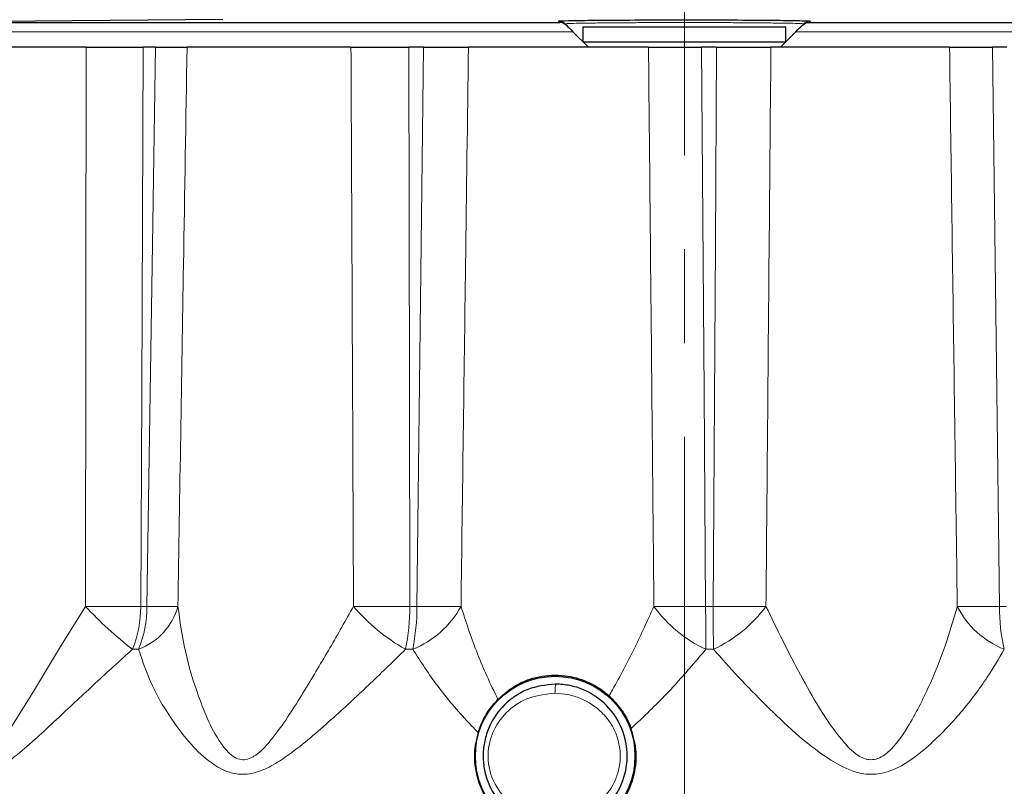
# Model space of a CAD drawing. Units: millimetres. Extents: x 38 to 231, y 26 to 187.
# Drawn here: x 70 to 97, y 37 to 58 of the extents above; entities that cross this region are included whole.
import ezdxf

# ---------------------------------------------------------------- set-up
doc = ezdxf.new("R2010")
doc.units = ezdxf.units.MM
doc.linetypes.add('CENTERX2', pattern=[20.32, 12.7, -2.54, 2.54, -2.54])
doc.layers.add('SLD-0', color=7, linetype='Continuous')

msp = doc.modelspace()

# ---------------------------------------------------------------- linework, layer by layer
at = {"color": 7, "linetype": 'Continuous', "lineweight": 25}
for p, q in [((75.697, 57.61), (66.695, 57.531)), ((66.936, 57.529), (84.823, 57.529)), ((84.962, 57.494), (85.002, 57.454)), ((85.447, 57.41), (85.447, 57.01)), ((85.447, 57.41), (90.947, 57.41)), ((90.947, 57.01), (90.947, 57.41)), ((91.391, 57.454), (91.431, 57.494)), ((91.57, 57.529), (109.457, 57.529)), ((85.597, 56.86), (85.177, 57.279)), ((91.216, 57.279), (90.797, 56.86)), ((71.995, 56.86), (68.395, 56.86)), ((73.876, 56.86), (73.541, 56.86)), ((79.168, 56.86), (74.729, 56.86)), ((81.127, 56.86), (80.737, 56.86)), ((87.224, 56.86), (82.348, 56.86)), ((85.447, 57.01), (90.947, 57.01)), ((89.069, 56.86), (88.663, 56.86)), ((95.376, 56.86), (90.54, 56.86)), ((96.926, 56.86), (96.544, 56.86)), ((84.72, 39.61), (84.697, 39.61))]:
    msp.add_line(p, q, dxfattribs=at)
at = {"color": 8, "linetype": 'Continuous', "lineweight": 18}
for p, q in [((84.785, 57.568), (84.791, 57.568)), ((91.608, 57.568), (91.57, 57.529)), ((91.596, 57.568), (91.608, 57.568)), ((85.177, 57.279), (66.689, 57.279)), ((109.704, 57.279), (91.216, 57.279)), ((73.475, 41.714), (73.642, 41.714)), ((80.76, 41.714), (80.954, 41.714)), ((88.772, 41.714), (88.974, 41.714)), ((96.728, 41.714), (96.919, 41.714)), ((73.418, 40.552), (73.249, 40.552)), ((80.842, 40.552), (80.645, 40.552)), ((88.986, 40.552), (88.781, 40.552))]:
    msp.add_line(p, q, dxfattribs=at)
at = {"color": 8, "linetype": 'Continuous', "lineweight": 18, "flags": 128}
for points in [[(84.823, 57.529), (84.819, 57.534), (84.802, 57.551), (84.785, 57.568)], [(73.541, 56.86), (73.501, 47.523), (73.475, 41.714)], [(73.642, 41.714), (73.793, 51.513), (73.876, 56.86)], [(80.737, 56.86), (80.751, 47.523), (80.76, 41.714)], [(80.954, 41.714), (81.065, 51.513), (81.127, 56.86)], [(88.663, 56.86), (88.731, 47.523), (88.772, 41.714)], [(88.974, 41.714), (89.035, 51.513), (89.069, 56.86)], [(96.544, 56.86), (96.658, 47.523), (96.728, 41.714)], [(68.14, 41.053), (68.126, 40.508), (68.265, 39.278), (68.426, 38.592), (68.676, 37.938), (68.911, 37.63), (69.062, 37.564), (69.114, 37.562), (69.263, 37.608), (69.333, 37.652), (69.666, 38.002), (69.865, 38.28), (70.596, 39.453), (71.276, 40.581), (71.979, 41.714), (71.979, 41.714)]]:
    msp.add_lwpolyline(points, dxfattribs=at)
at = {"color": 7, "linetype": 'Continuous', "lineweight": 25}
msp.add_circle((84.697, 37.66), 2.161, dxfattribs=at)
at = {"color": 8, "linetype": 'Continuous', "lineweight": 18}
for centre, radius, start, end in [((84.785, 57.318), 0.25, 45.0002, 90.1036), ((91.608, 57.318), 0.25, 89.8964, 134.9998), ((79.889, 49.084), 10.812, 222.9752, 232.1091), ((72.727, 138.147), 96.436, 269.55536, 270.44464), ((70.389, 41.712), 3.087, 337.9152, 0.0323), ((72.797, 42.187), 1.749, 290.8061, 344.3204), ((70.525, 41.712), 3.117, 338.1517, 0.0393), ((74.061, 69.697), 27.987, 269.1414, 270.8586), ((83.217, 45.105), 5.23, 220.4266, 240.5421), ((79.998, 141.757), 100.046, 269.56372, 270.43628), ((74.95, 41.699), 5.81, 348.6097, 0.1464), ((79.873, 42.953), 2.59, 291.9712, 331.4044), ((74.993, 41.699), 5.96, 348.9024, 0.145), ((81.55, 101.824), 60.113, 269.43114, 270.56886), ((90.241, 43.76), 3.525, 215.4797, 245.5271), ((88.071, 125.822), 84.111, 269.52273, 270.47727), ((162.531, 41.694), 73.759, 179.98499, 180.88789), ((89.69, 129.659), 87.949, 269.53364, 270.46636), ((143.573, 41.695), 54.599, 179.9798, 181.1995), ((87.394, 43.944), 3.747, 295.1346, 323.4775), ((97.755, 42.811), 2.43, 206.8332, 248.3754), ((96.157, 96.431), 54.72, 269.4022, 270.5978), ((101.821, 41.7), 5.093, 179.8489, 193.0369)]:
    msp.add_arc(centre, radius, start, end, dxfattribs=at)
at = {"color": 7, "linetype": 'Continuous', "lineweight": 25}
for points, knots in [([(84.791, 57.568), (84.798, 57.57), (84.822, 57.574), (85.136, 57.583), (85.846, 57.592), (86.828, 57.598), (87.961, 57.601), (89.122, 57.6), (90.182, 57.595), (91.009, 57.586), (91.515, 57.577), (91.571, 57.571), (91.596, 57.568)], [0, 0, 0, 0, 0.044258, 0.152862, 0.261337, 0.369698, 0.478042, 0.586483, 0.695058, 0.803722, 0.9124, 1, 1, 1, 1]), ([(71.995, 56.86), (72.262, 56.86), (72.755, 56.86), (73.272, 56.86), (73.5, 56.86), (73.541, 56.86)], [0, 0, 0, 0, 0.491872, 0.907747, 1, 1, 1, 1]), ([(73.876, 56.86), (74.079, 56.86), (74.453, 56.86), (74.668, 56.86), (74.72, 56.86), (74.729, 56.86)], [0, 0, 0, 0, 0.490343, 0.906206, 1, 1, 1, 1]), ([(79.168, 56.86), (79.412, 56.86), (79.865, 56.86), (80.422, 56.86), (80.687, 56.86), (80.737, 56.86)], [0, 0, 0, 0, 0.4875491, 0.9033894, 1, 1, 1, 1]), ([(81.127, 56.86), (81.336, 56.86), (81.755, 56.86), (82.146, 56.86), (82.303, 56.86), (82.348, 56.86)], [0, 0, 0, 0, 0.415376, 0.830752, 1, 1, 1, 1]), ([(87.224, 56.86), (87.424, 56.86), (87.795, 56.86), (88.334, 56.86), (88.61, 56.86), (88.663, 56.86)], [0, 0, 0, 0, 0.485903, 0.901731, 1, 1, 1, 1]), ([(89.069, 56.86), (89.294, 56.86), (89.744, 56.86), (90.239, 56.86), (90.472, 56.86), (90.54, 56.86)], [0, 0, 0, 0, 0.415376, 0.830752, 1, 1, 1, 1]), ([(95.376, 56.86), (95.512, 56.86), (95.766, 56.86), (96.237, 56.86), (96.495, 56.86), (96.544, 56.86)], [0, 0, 0, 0, 0.487321, 0.903159, 1, 1, 1, 1]), ([(83.148, 39.197), (83.302, 39.331), (83.617, 39.606), (84.249, 39.839), (84.934, 39.874), (85.575, 39.699), (85.957, 39.465), (86.133, 39.31), (86.156, 39.29)], [0, 0, 0, 0, 0.1954558, 0.3996999, 0.6049235, 0.7876887, 0.9728564, 1, 1, 1, 1]), ([(84.697, 39.61), (84.443, 39.582), (84.045, 39.538), (83.68, 39.331), (83.478, 39.185), (83.206, 38.952), (82.935, 38.563), (82.779, 38.078), (82.735, 37.698), (82.764, 37.318), (82.901, 36.826), (83.247, 36.289), (83.862, 35.83), (84.366, 35.751), (84.618, 35.712)], [0, 0, 0, 0, 0.1246776, 0.1949147, 0.2080088, 0.2500677, 0.3749854, 0.4397489, 0.5004065, 0.5613816, 0.6256656, 0.7504242, 0.8753061, 1, 1, 1, 1]), ([(84.697, 35.71), (84.822, 35.717), (85.076, 35.731), (85.565, 35.883), (86.108, 36.241), (86.54, 36.885), (86.697, 37.648), (86.55, 38.413), (86.125, 39.061), (85.587, 39.426), (85.099, 39.584), (84.845, 39.601), (84.72, 39.61)], [0, 0, 0, 0, 0.0616782, 0.1253661, 0.2501705, 0.3751967, 0.5000869, 0.6248111, 0.7495973, 0.8744609, 0.9383426, 1, 1, 1, 1]), ([(82.612, 38.299), (82.66, 38.43), (82.758, 38.692), (82.965, 38.999), (83.102, 39.147), (83.148, 39.197)], [0, 0, 0, 0, 0.396383, 0.795229, 1, 1, 1, 1]), ([(86.156, 39.29), (86.265, 39.178), (86.484, 38.955), (86.665, 38.633), (86.737, 38.452), (86.754, 38.408)], [0, 0, 0, 0, 0.43156, 0.862142, 1, 1, 1, 1]), ([(82.612, 38.299), (82.585, 38.196), (82.493, 37.848), (82.511, 37.219), (82.79, 36.494), (83.302, 35.912), (83.974, 35.542), (84.726, 35.421), (85.471, 35.558), (86.12, 35.931), (86.602, 36.488), (86.869, 37.152), (86.922, 37.821), (86.807, 38.222), (86.754, 38.408)], [0, 0, 0, 0, 0.039329, 0.133398, 0.226991, 0.318642, 0.408828, 0.498172, 0.586779, 0.674196, 0.759656, 0.843251, 0.927176, 1, 1, 1, 1])]:
    msp.add_open_spline(points, degree=3, knots=knots, dxfattribs=at)
for points in [[(85.002, 57.454), (84.949, 57.507), (84.886, 57.529), (84.823, 57.529)], [(85.002, 57.454), (85.052, 57.404), (85.114, 57.343), (85.177, 57.279)], [(91.216, 57.279), (91.28, 57.343), (91.341, 57.404), (91.391, 57.454)], [(91.391, 57.454), (91.444, 57.507), (91.508, 57.529), (91.57, 57.529)]]:
    msp.add_open_spline(points, degree=3, dxfattribs=at)
at = {"color": 8, "linetype": 'Continuous', "lineweight": 18}
for points, knots in [([(91.431, 57.494), (91.433, 57.496), (91.414, 57.498), (91.334, 57.502), (91.273, 57.504), (91.113, 57.508), (91.014, 57.51), (90.779, 57.514), (90.643, 57.515), (90.345, 57.519), (90.181, 57.52), (89.825, 57.523), (89.638, 57.524), (89.247, 57.526), (89.04, 57.526), (88.622, 57.527), (88.412, 57.528), (87.986, 57.528), (87.77, 57.527), (87.354, 57.526), (87.151, 57.526), (86.755, 57.524), (86.567, 57.523), (86.216, 57.52), (86.05, 57.519), (85.749, 57.515), (85.616, 57.514), (85.381, 57.51), (85.28, 57.508), (85.121, 57.504), (85.06, 57.502), (84.98, 57.498), (84.96, 57.496), (84.962, 57.494)], [0, 0, 0, 0, 0.0625, 0.0625, 0.125, 0.125, 0.1875, 0.1875, 0.25, 0.25, 0.3125, 0.3125, 0.375, 0.375, 0.4375, 0.4375, 0.5, 0.5, 0.5625, 0.5625, 0.625, 0.625, 0.6875, 0.6875, 0.75, 0.75, 0.8125, 0.8125, 0.875, 0.875, 0.9375, 0.9375, 1, 1, 1, 1]), ([(71.979, 41.714), (71.981, 43.852), (71.988, 48.901), (71.993, 53.95), (71.995, 56.86)], [0, 0, 0, 0, 0.423588, 1, 1, 1, 1]), ([(74.729, 56.86), (74.697, 54.895), (74.614, 49.846), (74.531, 44.797), (74.481, 41.714)], [0, 0, 0, 0, 0.389282, 1, 1, 1, 1]), ([(79.236, 41.714), (79.227, 43.852), (79.205, 48.901), (79.181, 53.95), (79.168, 56.86)], [0, 0, 0, 0, 0.423588, 1, 1, 1, 1]), ([(82.348, 56.86), (82.322, 54.895), (82.254, 49.846), (82.188, 44.797), (82.147, 41.714)], [0, 0, 0, 0, 0.389282, 1, 1, 1, 1]), ([(87.371, 41.714), (87.35, 43.852), (87.302, 48.901), (87.253, 53.95), (87.224, 56.86)], [0, 0, 0, 0, 0.423588, 1, 1, 1, 1]), ([(90.54, 56.86), (90.522, 54.895), (90.477, 49.846), (90.433, 44.797), (90.406, 41.714)], [0, 0, 0, 0, 0.389282, 1, 1, 1, 1]), ([(95.586, 41.714), (95.557, 43.852), (95.487, 48.901), (95.416, 53.95), (95.376, 56.86)], [0, 0, 0, 0, 0.423588, 1, 1, 1, 1]), ([(74.481, 41.714), (74.537, 41.309), (74.649, 40.501), (74.97, 39.449), (75.305, 38.577), (75.62, 38.008), (75.934, 37.65), (76.159, 37.563), (76.311, 37.559), (76.426, 37.59), (76.659, 37.716), (76.892, 37.954), (77.362, 38.55), (77.911, 39.43), (78.603, 40.589), (79.025, 41.339), (79.236, 41.714)], [0, 0, 0, 0, 0.135512, 0.27105, 0.349203, 0.427001, 0.473482, 0.495255, 0.502066, 0.521444, 0.530864, 0.581284, 0.615201, 0.748479, 0.874254, 1, 1, 1, 1]), ([(82.147, 41.714), (82.277, 41.313), (82.539, 40.506), (82.916, 39.658), (83.135, 39.224), (83.148, 39.197)], [0, 0, 0, 0, 0.480236, 0.96761, 1, 1, 1, 1]), ([(86.156, 39.29), (86.187, 39.344), (86.432, 39.772), (86.862, 40.588), (87.2, 41.337), (87.371, 41.714)], [0, 0, 0, 0, 0.0675094, 0.53089, 1, 1, 1, 1]), ([(90.406, 41.714), (90.706, 41.097), (91.152, 40.18), (91.845, 38.947), (92.352, 38.203), (92.781, 37.734), (93.056, 37.592), (93.222, 37.554), (93.358, 37.565), (93.574, 37.646), (93.918, 37.937), (94.376, 38.638), (94.878, 39.634), (95.297, 40.718), (95.496, 41.405), (95.586, 41.714)], [0, 0, 0, 0, 0.206585, 0.306949, 0.406987, 0.464355, 0.484192, 0.493967, 0.513114, 0.522659, 0.561105, 0.642276, 0.769075, 0.896014, 1, 1, 1, 1]), ([(73.249, 40.552), (72.913, 40.245), (72.24, 39.632), (71.22, 38.675), (70.423, 37.926), (69.813, 37.445), (69.44, 37.229), (69.085, 37.141), (68.733, 37.212), (68.362, 37.498), (68.019, 37.973), (67.689, 38.69), (67.433, 39.559), (67.438, 40.221), (67.441, 40.552)], [0, 0, 0, 0, 0.118388, 0.236827, 0.36648, 0.413012, 0.459267, 0.497195, 0.53534, 0.589458, 0.666882, 0.744599, 0.872327, 1, 1, 1, 1]), ([(80.645, 40.552), (80.332, 40.245), (79.706, 39.632), (78.674, 38.675), (77.819, 37.926), (77.127, 37.445), (76.691, 37.229), (76.258, 37.141), (75.812, 37.212), (75.316, 37.498), (74.818, 37.973), (74.273, 38.69), (73.748, 39.559), (73.528, 40.221), (73.418, 40.552)], [0, 0, 0, 0, 0.1183875, 0.2368266, 0.3664796, 0.4130117, 0.4592672, 0.4971952, 0.5353402, 0.5894582, 0.6668823, 0.7445984, 0.8723271, 1, 1, 1, 1]), ([(82.612, 38.299), (82.525, 38.387), (82.126, 38.793), (81.483, 39.557), (81.058, 40.217), (80.842, 40.552)], [0, 0, 0, 0, 0.120828, 0.554869, 1, 1, 1, 1]), ([(88.781, 40.552), (88.524, 40.249), (88.004, 39.638), (87.297, 38.912), (86.861, 38.508), (86.754, 38.408)], [0, 0, 0, 0, 0.424143, 0.85798, 1, 1, 1, 1]), ([(96.859, 40.552), (96.712, 40.3), (96.382, 39.737), (95.707, 38.84), (94.928, 38.015), (94.213, 37.444), (93.636, 37.19), (93.168, 37.144), (92.637, 37.268), (91.964, 37.653), (91.189, 38.274), (90.398, 39.036), (89.648, 39.799), (89.207, 40.301), (88.986, 40.552)], [0, 0, 0, 0, 0.097776, 0.218622, 0.339336, 0.423569, 0.46954, 0.508146, 0.5465, 0.610511, 0.707861, 0.805509, 0.902771, 1, 1, 1, 1]), ([(84.692, 39.36), (84.693, 39.391), (84.694, 39.44), (84.698, 39.498), (84.701, 39.538), (84.706, 39.57), (84.712, 39.601), (84.717, 39.607), (84.72, 39.61)], [0, 0, 0, 0, 0.239437, 0.368347, 0.499997, 0.631646, 0.760559, 1, 1, 1, 1]), ([(84.598, 35.961), (84.366, 35.996), (83.905, 36.064), (83.342, 36.462), (83.024, 36.931), (82.896, 37.365), (82.869, 37.704), (82.914, 38.041), (83.065, 38.467), (83.407, 38.919), (83.991, 39.291), (84.458, 39.337), (84.692, 39.36)], [0, 0, 0, 0, 0.1274853, 0.2535323, 0.3771312, 0.4382386, 0.4994024, 0.5603627, 0.6219926, 0.7460817, 0.8723486, 1, 1, 1, 1]), ([(84.692, 39.36), (84.81, 39.352), (85.046, 39.337), (85.496, 39.195), (85.895, 38.936), (86.187, 38.582), (86.349, 38.281), (86.445, 37.954), (86.471, 37.615), (86.426, 37.277), (86.274, 36.848), (85.921, 36.381), (85.409, 36.085), (84.952, 35.967), (84.717, 35.963), (84.598, 35.961)], [0, 0, 0, 0, 0.0642, 0.128106, 0.253815, 0.316109, 0.377661, 0.439028, 0.499796, 0.560972, 0.622285, 0.746023, 0.871927, 0.935798, 1, 1, 1, 1])]:
    msp.add_open_spline(points, degree=3, knots=knots, dxfattribs=at)
at = {"layer": 'SLD-0', "color": 7, "linetype": 'CENTERX2', "lineweight": 18}
msp.add_line((88.197, 86.947), (88.197, 25.774), dxfattribs=at)

doc.saveas('drawing.dxf')
